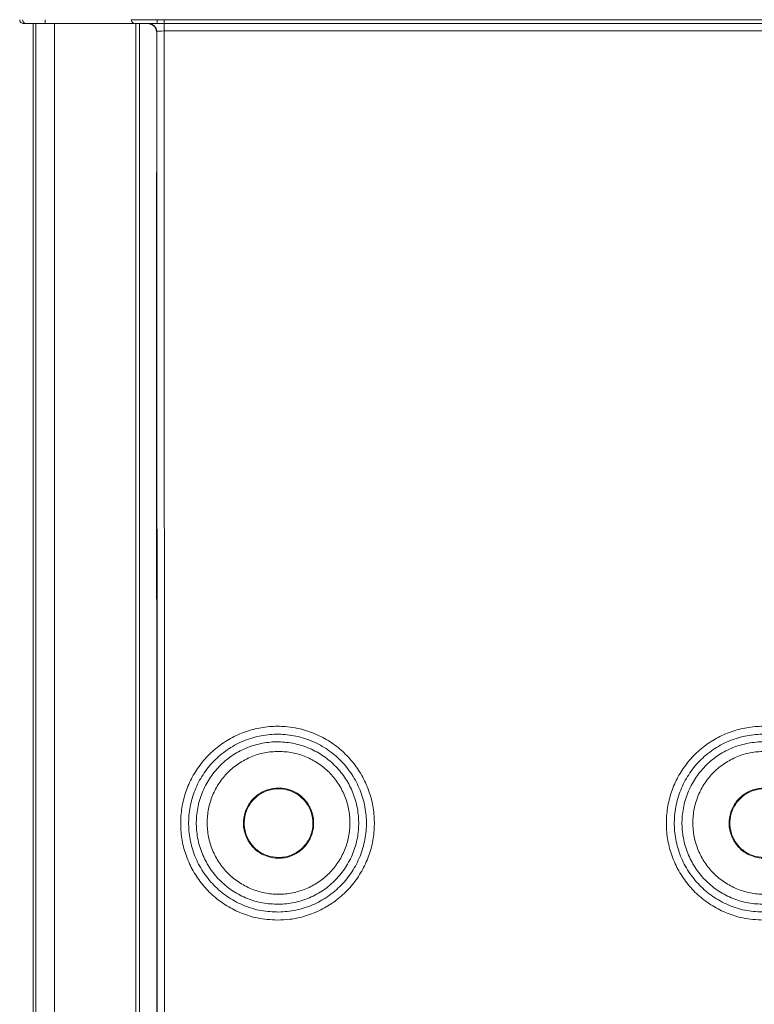
# Model space of a CAD drawing. Units: millimetres. Extents: x 321 to 3291, y 422 to 2694.
# Drawn here: x 651 to 749, y 1672 to 1803 of the extents above; entities that cross this region are included whole.
import ezdxf

# ---------------------------------------------------------------- set-up
doc = ezdxf.new("R2010")
doc.units = ezdxf.units.MM

# ---------------------------------------------------------------- blocks, each defined once
blk = doc.blocks.new('A$C734C2B04')
at = {"linetype": 'Continuous', "lineweight": 15}
for p, q in [((90.17, 302.58), (185.5, 302.58)), ((185.5, 302.09), (90.17, 302.09)), ((185.5, 302.58), (186.44, 302.6)), ((185.5, 302.09), (185.5, 302.58)), ((186.44, 302.1), (185.5, 302.09)), ((185.5, 301.1), (185.5, 302.09)), ((186.44, 302.6), (189.93, 302.6)), ((186.44, 302.1), (186.44, 302.6)), ((189.37, 302.1), (186.44, 302.1)), ((187.5, 302.04), (187.48, 302.04)), ((189.37, 302.1), (187.5, 302.04)), ((188.8, 302.08), (188.8, 165.11)), ((189.3, 302.09), (189.3, 165.11)), ((201.45, 302.11), (189.49, 302.11)), ((189.93, 302.6), (189.93, 302.61)), ((200.18, 302.11), (200.18, 165.11)), ((201.45, 302.61), (201.45, 302.11)), ((203.95, 302.11), (201.45, 302.11)), ((202.68, 302.11), (202.68, 165.11)), ((203.04, 302.11), (203.04, 165.11)), ((204.34, 302.11), (203.95, 302.11)), ((185.5, 301.1), (90.17, 301.1)), ((185.46, 165.62), (185.5, 301.1)), ((186.5, 301.04), (186.46, 165.61)), ((186.53, 301.01), (186.5, 301.04)), ((186.53, 282.18), (186.49, 165.61))]:
    blk.add_line(p, q, dxfattribs=at)
for centre, radius, start, end in [((187.5, 301.04), 1, 91.2899, 179.9145), ((203.95, 302.61), 0.5, 270.0086, 0.0222)]:
    blk.add_arc(centre, radius, start, end, dxfattribs=at)
for centre, major_axis, ratio, start_param, end_param in [((185.5, 302.03), (2, 0), 0.034911, 0.043653, 1.083136), ((187.5, 301.04), (0.394, 0.926), 0.958011, 0.438333, 1.986933), ((189.37, 302.6), (0.546, 0.115), 0.890484, 4.514513, 6.050403), ((204.34, 302.61), (-0.5, 0), 0.999391, 1.570796, 3.141593), ((185.5, 301.04), (1, 0), 0.061096, 0.034871, 1.570762)]:
    blk.add_ellipse(centre, major_axis=major_axis, ratio=ratio, start_param=start_param, end_param=end_param, dxfattribs=at)
for points, knots in [([(105.34, 182.14), (104.79, 182.16), (103.52, 182.21), (101.56, 182.64), (99.52, 183.45), (97.65, 184.59), (95.99, 186.03), (94.6, 187.73), (93.51, 189.64), (92.76, 191.7), (92.37, 193.87), (92.35, 196.06), (92.69, 198.23), (93.4, 200.31), (94.44, 202.24), (95.79, 203.96), (97.41, 205.44), (99.26, 206.62), (101.45, 207.56), (103.78, 208.06), (106.16, 208.1), (108.33, 207.78), (110.41, 207.1), (112.35, 206.08), (114.09, 204.75), (115.59, 203.14), (116.79, 201.31), (117.67, 199.3), (118.19, 197.17), (118.36, 194.98), (118.15, 192.79), (117.59, 190.67), (116.66, 188.68), (115.43, 186.86), (113.9, 185.29), (112.13, 183.99), (110.16, 183.01), (107.89, 182.29), (106.25, 182.19), (105.34, 182.14)], [0, 0, 0, 0, 0.020029, 0.046854, 0.073677, 0.100519, 0.12736, 0.154232, 0.181104, 0.207993, 0.234885, 0.26174, 0.288598, 0.315431, 0.342263, 0.369085, 0.395905, 0.422729, 0.449551, 0.483366, 0.510115, 0.536865, 0.563694, 0.590523, 0.617343, 0.644162, 0.670988, 0.697813, 0.724657, 0.751501, 0.778377, 0.805252, 0.83214, 0.859028, 0.885881, 0.912736, 0.939567, 0.966398, 1, 1, 1, 1]), ([(105.2, 183.22), (104.42, 183.27), (102.86, 183.38), (100.62, 184.11), (98.57, 185.23), (96.77, 186.75), (95.3, 188.58), (94.22, 190.66), (93.57, 192.91), (93.36, 195.25), (93.62, 197.58), (94.33, 199.82), (95.46, 201.88), (96.97, 203.67), (98.8, 205.14), (100.88, 206.23), (103.14, 206.88), (105.48, 207.08), (107.82, 206.82), (110.05, 206.12), (112.11, 204.98), (113.9, 203.47), (115.37, 201.64), (116.45, 199.56), (117.1, 197.31), (117.31, 194.97), (117.05, 192.63), (116.34, 190.4), (115.21, 188.34), (113.7, 186.55), (111.87, 185.08), (109.79, 184), (107.53, 183.32), (105.97, 183.25), (105.2, 183.22)], [0, 0, 0, 0, 0.0313171, 0.0624662, 0.09379, 0.1249924, 0.1562515, 0.1875553, 0.2187162, 0.2500522, 0.2812016, 0.3125032, 0.3437362, 0.3749395, 0.4062507, 0.4373983, 0.4687948, 0.5001713, 0.5313323, 0.5626178, 0.5938722, 0.6250567, 0.6563766, 0.6875261, 0.7188456, 0.7500585, 0.7813071, 0.8126174, 0.8437744, 0.8751101, 0.9062651, 0.93756, 0.9688058, 1, 1, 1, 1]), ([(170.34, 182.14), (169.79, 182.16), (168.52, 182.21), (166.56, 182.64), (164.52, 183.45), (162.65, 184.59), (160.99, 186.03), (159.6, 187.73), (158.51, 189.64), (157.76, 191.7), (157.37, 193.87), (157.35, 196.06), (157.69, 198.23), (158.4, 200.31), (159.44, 202.24), (160.79, 203.96), (162.41, 205.44), (164.26, 206.62), (166.45, 207.56), (168.78, 208.06), (171.16, 208.1), (173.33, 207.78), (175.41, 207.1), (177.35, 206.08), (179.09, 204.75), (180.59, 203.14), (181.79, 201.31), (182.67, 199.3), (183.19, 197.17), (183.36, 194.98), (183.15, 192.79), (182.59, 190.67), (181.66, 188.68), (180.43, 186.86), (178.9, 185.29), (177.13, 183.99), (175.16, 183.01), (172.89, 182.29), (171.25, 182.19), (170.34, 182.14)], [0, 0, 0, 0, 0.020029, 0.046854, 0.073677, 0.100519, 0.12736, 0.154232, 0.181104, 0.207993, 0.234885, 0.26174, 0.288598, 0.315431, 0.342263, 0.369085, 0.395905, 0.422729, 0.449551, 0.483366, 0.510115, 0.536865, 0.563694, 0.590523, 0.617343, 0.644162, 0.670988, 0.697813, 0.724657, 0.751501, 0.778377, 0.805252, 0.83214, 0.859028, 0.885881, 0.912736, 0.939567, 0.966398, 1, 1, 1, 1]), ([(170.2, 183.22), (169.42, 183.27), (167.86, 183.38), (165.62, 184.11), (163.57, 185.23), (161.77, 186.75), (160.3, 188.58), (159.22, 190.66), (158.57, 192.91), (158.36, 195.25), (158.62, 197.58), (159.33, 199.82), (160.46, 201.88), (161.97, 203.67), (163.8, 205.14), (165.88, 206.23), (168.14, 206.88), (170.48, 207.08), (172.82, 206.82), (175.05, 206.12), (177.11, 204.98), (178.9, 203.47), (180.37, 201.64), (181.45, 199.56), (182.1, 197.31), (182.31, 194.97), (182.05, 192.63), (181.34, 190.4), (180.21, 188.34), (178.7, 186.55), (176.87, 185.08), (174.79, 184), (172.53, 183.32), (170.97, 183.25), (170.2, 183.22)], [0, 0, 0, 0, 0.031317, 0.062466, 0.09379, 0.124992, 0.156252, 0.187555, 0.218716, 0.250052, 0.281202, 0.312503, 0.343736, 0.374939, 0.406251, 0.437398, 0.468795, 0.500171, 0.531332, 0.562618, 0.593872, 0.625057, 0.656377, 0.687526, 0.718846, 0.750058, 0.781307, 0.812617, 0.843774, 0.87511, 0.906265, 0.93756, 0.968806, 1, 1, 1, 1]), ([(105.21, 184.25), (105.92, 184.29), (107.34, 184.35), (109.4, 184.97), (111.3, 185.95), (112.98, 187.29), (114.36, 188.93), (115.39, 190.81), (116.04, 192.86), (116.27, 194.99), (116.09, 197.13), (115.49, 199.18), (114.5, 201.09), (113.17, 202.76), (111.52, 204.14), (109.65, 205.18), (107.6, 205.82), (105.47, 206.06), (103.33, 205.87), (101.27, 205.28), (99.36, 204.28), (97.69, 202.94), (96.31, 201.3), (95.28, 199.42), (94.63, 197.38), (94.4, 195.25), (94.58, 193.11), (95.18, 191.05), (96.17, 189.15), (97.51, 187.48), (99.15, 186.1), (101.03, 185.07), (103.08, 184.4), (104.5, 184.3), (105.21, 184.25)], [0, 0, 0, 0, 0.03119, 0.062439, 0.093729, 0.124887, 0.15622, 0.187379, 0.218685, 0.249937, 0.281146, 0.312469, 0.343617, 0.374941, 0.406122, 0.437381, 0.468664, 0.499829, 0.531203, 0.562604, 0.593749, 0.625064, 0.656264, 0.687501, 0.718799, 0.749951, 0.781285, 0.812449, 0.843749, 0.87501, 0.906209, 0.937535, 0.96868, 1, 1, 1, 1]), ([(170.21, 184.25), (170.92, 184.29), (172.34, 184.35), (174.4, 184.97), (176.3, 185.95), (177.98, 187.29), (179.36, 188.93), (180.39, 190.81), (181.04, 192.86), (181.27, 194.99), (181.09, 197.13), (180.49, 199.18), (179.5, 201.09), (178.17, 202.76), (176.52, 204.14), (174.65, 205.18), (172.6, 205.82), (170.47, 206.06), (168.33, 205.87), (166.27, 205.28), (164.36, 204.28), (162.69, 202.94), (161.31, 201.3), (160.28, 199.42), (159.63, 197.38), (159.4, 195.25), (159.58, 193.11), (160.18, 191.05), (161.17, 189.15), (162.51, 187.48), (164.15, 186.1), (166.03, 185.07), (168.08, 184.4), (169.5, 184.3), (170.21, 184.25)], [0, 0, 0, 0, 0.03119, 0.062439, 0.093729, 0.124887, 0.15622, 0.187379, 0.218685, 0.249937, 0.281146, 0.312469, 0.343617, 0.374941, 0.406122, 0.43738, 0.468664, 0.499829, 0.531203, 0.562604, 0.593749, 0.625064, 0.656264, 0.687501, 0.718799, 0.749951, 0.781285, 0.812449, 0.843749, 0.87501, 0.906209, 0.937535, 0.96868, 1, 1, 1, 1]), ([(105.2, 204.71), (105.82, 204.68), (107.07, 204.61), (108.88, 204.04), (110.54, 203.15), (112, 201.96), (113.19, 200.5), (114.08, 198.84), (114.63, 197.03), (114.81, 195.15), (114.63, 193.28), (114.08, 191.47), (113.19, 189.81), (112, 188.35), (110.54, 187.16), (108.88, 186.27), (107.07, 185.72), (105.2, 185.54), (103.32, 185.72), (101.51, 186.27), (99.85, 187.16), (98.39, 188.35), (97.2, 189.81), (96.31, 191.47), (95.76, 193.28), (95.58, 195.15), (95.76, 197.03), (96.31, 198.84), (97.2, 200.5), (98.39, 201.96), (99.85, 203.15), (101.51, 204.04), (103.32, 204.61), (104.57, 204.68), (105.2, 204.71)], [0, 0, 0, 0, 0.031249, 0.062499, 0.093749, 0.124999, 0.156248, 0.187498, 0.21875, 0.25, 0.28125, 0.3125, 0.343752, 0.375001, 0.406251, 0.437501, 0.468751, 0.5, 0.531249, 0.562499, 0.593749, 0.624999, 0.656248, 0.6875, 0.71875, 0.75, 0.78125, 0.812502, 0.843752, 0.875001, 0.906251, 0.937501, 0.968751, 1, 1, 1, 1]), ([(170.2, 204.71), (170.82, 204.68), (172.07, 204.61), (173.88, 204.04), (175.54, 203.15), (177, 201.96), (178.19, 200.5), (179.08, 198.84), (179.63, 197.03), (179.81, 195.15), (179.63, 193.28), (179.08, 191.47), (178.19, 189.81), (177, 188.35), (175.54, 187.16), (173.88, 186.27), (172.07, 185.72), (170.2, 185.54), (168.32, 185.72), (166.51, 186.27), (164.85, 187.16), (163.39, 188.35), (162.2, 189.81), (161.31, 191.47), (160.76, 193.28), (160.58, 195.15), (160.76, 197.03), (161.31, 198.84), (162.2, 200.5), (163.39, 201.96), (164.85, 203.15), (166.51, 204.04), (168.32, 204.61), (169.57, 204.68), (170.2, 204.71)], [0, 0, 0, 0, 0.031249, 0.062499, 0.093749, 0.124999, 0.156248, 0.187498, 0.21875, 0.25, 0.28125, 0.3125, 0.343752, 0.375001, 0.406251, 0.437501, 0.468751, 0.5, 0.531249, 0.562499, 0.593749, 0.624999, 0.656248, 0.6875, 0.71875, 0.75, 0.78125, 0.812502, 0.843752, 0.875001, 0.906251, 0.937501, 0.968751, 1, 1, 1, 1]), ([(106.11, 190.5), (106.62, 190.66), (107.64, 190.96), (108.86, 192.03), (109.68, 193.41), (109.99, 195), (109.75, 196.59), (109.01, 198.02), (107.83, 199.11), (106.36, 199.76), (104.76, 199.88), (103.2, 199.47), (101.87, 198.56), (100.92, 197.27), (100.45, 195.73), (100.51, 194.12), (101.1, 192.63), (102.15, 191.41), (103.55, 190.62), (104.94, 190.34), (105.79, 190.46), (106.11, 190.5)], [0, 0, 0, 0, 0.053731, 0.107459, 0.16112, 0.214844, 0.268644, 0.322384, 0.376058, 0.42969, 0.483312, 0.536956, 0.590659, 0.644435, 0.698175, 0.751857, 0.805508, 0.859145, 0.912797, 0.966498, 1, 1, 1, 1]), ([(105.2, 190.51), (105.71, 190.56), (106.75, 190.66), (108.12, 191.46), (109.17, 192.62), (109.77, 194.08), (109.85, 195.65), (109.41, 197.16), (108.5, 198.44), (107.21, 199.35), (105.69, 199.77), (104.12, 199.67), (102.67, 199.06), (101.51, 198), (100.76, 196.62), (100.51, 195.07), (100.79, 193.52), (101.56, 192.15), (102.75, 191.12), (104.03, 190.59), (104.87, 190.53), (105.2, 190.51)], [0, 0, 0, 0, 0.0536388, 0.1072818, 0.1609635, 0.2146119, 0.2682447, 0.3218991, 0.3755972, 0.4293589, 0.4831242, 0.5368097, 0.5904445, 0.6440661, 0.6977037, 0.7513894, 0.8051527, 0.858939, 0.9126462, 0.9662969, 1, 1, 1, 1]), ([(171.11, 190.5), (171.62, 190.66), (172.64, 190.96), (173.86, 192.03), (174.68, 193.41), (174.99, 195), (174.75, 196.59), (174.01, 198.02), (172.83, 199.11), (171.36, 199.76), (169.76, 199.88), (168.2, 199.47), (166.87, 198.56), (165.92, 197.27), (165.45, 195.73), (165.51, 194.12), (166.1, 192.63), (167.15, 191.41), (168.55, 190.62), (169.94, 190.34), (170.79, 190.46), (171.11, 190.5)], [0, 0, 0, 0, 0.053731, 0.107459, 0.16112, 0.214844, 0.268644, 0.322384, 0.376058, 0.42969, 0.483312, 0.536956, 0.590659, 0.644435, 0.698175, 0.751857, 0.805508, 0.859145, 0.912797, 0.966498, 1, 1, 1, 1]), ([(170.2, 190.51), (170.71, 190.56), (171.75, 190.66), (173.12, 191.46), (174.17, 192.62), (174.77, 194.08), (174.85, 195.65), (174.41, 197.16), (173.5, 198.44), (172.21, 199.35), (170.69, 199.77), (169.12, 199.67), (167.67, 199.06), (166.51, 198), (165.76, 196.62), (165.51, 195.07), (165.79, 193.52), (166.56, 192.15), (167.75, 191.12), (169.03, 190.59), (169.87, 190.53), (170.2, 190.51)], [0, 0, 0, 0, 0.053639, 0.107282, 0.160964, 0.214612, 0.268245, 0.321899, 0.375597, 0.429359, 0.483124, 0.53681, 0.590445, 0.644066, 0.697704, 0.751389, 0.805153, 0.858939, 0.912646, 0.966297, 1, 1, 1, 1])]:
    blk.add_open_spline(points, degree=3, knots=knots, dxfattribs=at)
blk = doc.blocks.new('tukitolpan liitoskappale')
blk.add_blockref('A$C734C2B04', (7872.01, 2067.77))
blk = doc.blocks.new('*U155')
blk.add_blockref('tukitolpan liitoskappale', (-8103.85, -1477.98))

msp = doc.modelspace()

# ---------------------------------------------------------------- block references
at = {"xscale": -1}
msp.add_blockref('*U155', (623.62, 910.87), dxfattribs=at)

doc.saveas('drawing.dxf')
